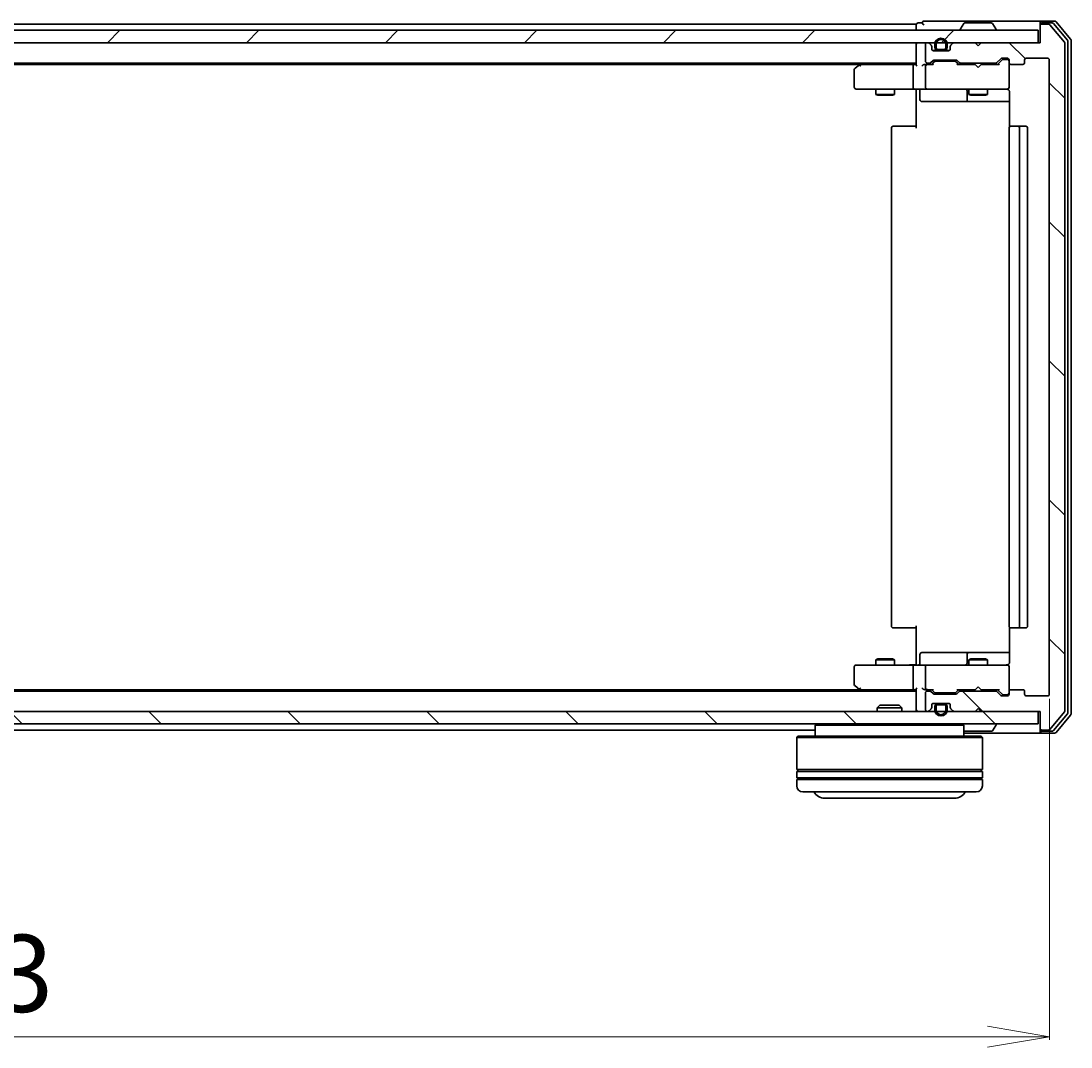
# Model space of a CAD drawing. Units: millimetres. Extents: x 7 to 6704, y 4 to 1409.
# Drawn here: x 1064 to 1233, y 200 to 366 of the extents above; entities that cross this region are included whole.
import ezdxf

# ---------------------------------------------------------------- set-up
doc = ezdxf.new("R2010")
doc.units = ezdxf.units.MM
doc.header["$LTSCALE"] = 0.5
doc.layers.get('Defpoints').update_dxf_attribs({"lineweight": 25})
for name, color, linetype, lineweight in [('Dimension (ISO)', 7, 'Continuous', 18), ('Hatch (ISO)', 1, 'Continuous', 18), ('Visible (ISO)', 7, 'Continuous', 35)]:
    doc.layers.add(name, color=color, linetype=linetype, lineweight=lineweight)
doc.styles.add('Note Text (TK)', font='MS PGothic.ttf')
doc.dimstyles.new('Default - Method 1b (TK)', dxfattribs={"dimscale": 0.5, "dimtxt": 2.5, "dimasz": 2.5, "dimexe": 1, "dimexo": 1.5, "dimgap": 1, "dimtad": 1, "dimdsep": 46, "dimtxsty": 'Note Text (TK)', "dimblk": 'OPEN', "dimcen": 0.09, "dimdle": 5, "dimclrd": 100, "dimclre": 100, "dimclrt": 7, "dimadec": 1, "dimazin": 1, "dimtfac": 1, "dimtmove": 0, "dimatfit": 3, "dimldrblk": 'OPEN', "dimfxl": 1, "dimtolj": 1, "dimlwd": -1, "dimlwe": -1, "dimarcsym": 0})
pattern_1 = [(45, (140.25, -36), (-11.22532, 11.22532), [])]
pattern_2 = [(135.0002, (140.25, -36), (-11.22528, -11.22536), [])]

# ---------------------------------------------------------------- blocks, each defined once
blk = doc.blocks.new('_Open')
at = {"color": 0, "linetype": 'ByBlock', "lineweight": -2}
for p, q in [((-1, 0.167), (0, 0)), ((-1, -0.167), (0, 0)), ((0, 0), (-1, 0))]:
    blk.add_line(p, q, dxfattribs=at)
blk = doc.blocks.new('*D39')
at = {"layer": 'Defpoints', "color": 0}
for p in [(876.85, 257.44), (1229.85, 257.44), (1229.85, 202.12)]:
    blk.add_point(p, dxfattribs=at)
at = {"layer": 'Dimension (ISO)', "color": 100}
for p, q in [((876.85, 256.69), (876.85, 201.62)), ((1229.85, 256.69), (1229.85, 201.62)), ((886.85, 202.12), (1219.85, 202.12))]:
    blk.add_line(p, q, dxfattribs=at)
at = {"layer": 'Dimension (ISO)', "color": 100, "xscale": 10, "yscale": 10, "zscale": 10, "rotation": 180}
blk.add_blockref('_Open', (876.85, 202.12), dxfattribs=at)
at = {"layer": 'Dimension (ISO)', "color": 100, "xscale": 10, "yscale": 10, "zscale": 10}
blk.add_blockref('_Open', (1229.85, 202.12), dxfattribs=at)
at = {"layer": 'Dimension (ISO)', "color": 7, "insert": (1040.68, 212.34), "char_height": 1.25, "attachment_point": 4, "style": 'Note Text (TK)'}
blk.add_mtext('\\A1;\\fMS PGothic|b0|i0;{\\H12.4500;353', dxfattribs=at)

msp = doc.modelspace()

# ---------------------------------------------------------------- hatches: boundary and pattern name
at = {"layer": 'Hatch (ISO)'}
h = msp.add_hatch(dxfattribs=at)
h.set_pattern_fill('ANSI31', color=256, scale=127, style=0)
h.set_pattern_definition(pattern_1)
h.paths.add_polyline_path([(878.6452, 364.6405), (878.6452, 362.6405), (1228.0452, 362.6405), (1228.0452, 364.6405)])
h = msp.add_hatch(dxfattribs=at)
h.set_pattern_fill('ANSI31', color=256, scale=127, angle=90.00021, style=0)
h.set_pattern_definition(pattern_2)
edge = h.paths.add_edge_path()
edge.add_ellipse((1228.6452, 365.3405), major_axis=(-0.3, 0), ratio=1, start_angle=270, end_angle=360)
edge.add_line((1228.3452, 365.3405), (1228.3452, 362.6405))
edge.add_line((1228.3452, 362.6405), (1218.8452, 362.6405))
edge.add_line((1218.8452, 362.6405), (1218.3452, 362.1405))
edge.add_line((1218.3452, 362.1405), (1217.8452, 362.6405))
edge.add_line((1217.8452, 362.6405), (1214.4695, 362.6405))
edge.add_ellipse((1214.4695, 362.3405), major_axis=(-0.3, 0), ratio=1, start_angle=270, end_angle=315)
edge.add_line((1214.2573, 362.5526), (1213.9331, 362.2283))
edge.add_ellipse((1214.1452, 362.0162), major_axis=(-0.2121, -0.2121), ratio=1, start_angle=270, end_angle=315)
edge.add_line((1213.8452, 362.0162), (1213.8452, 361.6405))
edge.add_ellipse((1213.5452, 361.6405), major_axis=(0, -0.3), ratio=1, start_angle=0, end_angle=90, ccw=False)
edge.add_line((1213.5452, 361.3405), (1211.1452, 361.3405))
edge.add_ellipse((1211.1452, 361.6405), major_axis=(-0.3, 0), ratio=1, start_angle=0, end_angle=90, ccw=False)
edge.add_line((1210.8452, 361.6405), (1210.8452, 362.0162))
edge.add_ellipse((1210.5452, 362.0162), major_axis=(0, 0.3), ratio=1, start_angle=270, end_angle=315)
edge.add_line((1210.7573, 362.2283), (1210.4331, 362.5526))
edge.add_ellipse((1210.2209, 362.3405), major_axis=(-0.2121, 0.2121), ratio=1, start_angle=270, end_angle=315)
edge.add_line((1210.2209, 362.6405), (1210.1452, 362.6405))
edge.add_ellipse((1210.1452, 362.3405), major_axis=(-0.3, 0), ratio=1, start_angle=270, end_angle=360)
edge.add_line((1209.8452, 362.3405), (1209.8452, 359.6405))
edge.add_ellipse((1210.1452, 359.6405), major_axis=(0, -0.3), ratio=1, start_angle=270, end_angle=360)
edge.add_line((1210.1452, 359.3405), (1210.5209, 359.3405))
edge.add_ellipse((1210.5209, 359.6405), major_axis=(0.3, 0), ratio=1, start_angle=270, end_angle=315)
edge.add_line((1210.7331, 359.4283), (1211.0573, 359.7526))
edge.add_ellipse((1211.2695, 359.5405), major_axis=(0.2121, 0.2121), ratio=1, start_angle=45, end_angle=90, ccw=False)
edge.add_line((1211.2695, 359.8405), (1214.7709, 359.8405))
edge.add_ellipse((1214.7709, 359.5405), major_axis=(0.3, 0), ratio=1, start_angle=45, end_angle=90, ccw=False)
edge.add_line((1214.9831, 359.7526), (1215.3073, 359.4283))
edge.add_ellipse((1215.5195, 359.6405), major_axis=(0.2121, -0.2121), ratio=1, start_angle=270, end_angle=315)
edge.add_line((1215.5195, 359.3405), (1221.1709, 359.3405))
edge.add_ellipse((1221.1709, 359.6405), major_axis=(0.3, 0), ratio=1, start_angle=270, end_angle=315)
edge.add_line((1221.3831, 359.4283), (1222.0073, 360.0526))
edge.add_ellipse((1222.2195, 359.8405), major_axis=(0.2121, 0.2121), ratio=1, start_angle=45, end_angle=90, ccw=False)
edge.add_line((1222.2195, 360.1405), (1223.0452, 360.1405))
edge.add_ellipse((1223.0452, 359.8405), major_axis=(0.3, 0), ratio=1, start_angle=0, end_angle=90, ccw=False)
edge.add_line((1223.3452, 359.8405), (1223.3452, 359.4405))
edge.add_ellipse((1223.6452, 359.4405), major_axis=(0, -0.3), ratio=1, start_angle=270, end_angle=360)
edge.add_line((1223.6452, 359.1405), (1225.5452, 359.1405))
edge.add_ellipse((1225.5452, 359.4405), major_axis=(0.3, 0), ratio=1, start_angle=270, end_angle=360)
edge.add_line((1225.8452, 359.4405), (1225.8452, 359.8405))
edge.add_ellipse((1226.1452, 359.8405), major_axis=(0, 0.3), ratio=1, start_angle=0, end_angle=90, ccw=False)
edge.add_line((1226.1452, 360.1405), (1229.5452, 360.1405))
edge.add_ellipse((1229.5452, 359.8405), major_axis=(0.3, 0), ratio=1, start_angle=0, end_angle=90, ccw=False)
edge.add_line((1229.8452, 359.8405), (1229.8452, 257.4405))
edge.add_ellipse((1229.5452, 257.4405), major_axis=(0, -0.3), ratio=1, start_angle=0, end_angle=90, ccw=False)
edge.add_line((1229.5452, 257.1405), (1226.1452, 257.1405))
edge.add_ellipse((1226.1452, 257.4405), major_axis=(-0.3, 0), ratio=1, start_angle=0, end_angle=90, ccw=False)
edge.add_line((1225.8452, 257.4405), (1225.8452, 257.8405))
edge.add_ellipse((1225.5452, 257.8405), major_axis=(0, 0.3), ratio=1, start_angle=270, end_angle=360)
edge.add_line((1225.5452, 258.1405), (1223.6452, 258.1405))
edge.add_ellipse((1223.6452, 257.8405), major_axis=(-0.3, 0), ratio=1, start_angle=270, end_angle=360)
edge.add_line((1223.3452, 257.8405), (1223.3452, 257.4405))
edge.add_ellipse((1223.0452, 257.4405), major_axis=(0, -0.3), ratio=1, start_angle=0, end_angle=90, ccw=False)
edge.add_line((1223.0452, 257.1405), (1222.2195, 257.1405))
edge.add_ellipse((1222.2195, 257.4405), major_axis=(-0.3, 0), ratio=1, start_angle=45, end_angle=90, ccw=False)
edge.add_line((1222.0073, 257.2283), (1221.3831, 257.8526))
edge.add_ellipse((1221.1709, 257.6405), major_axis=(-0.2121, 0.2121), ratio=1, start_angle=270, end_angle=315)
edge.add_line((1221.1709, 257.9405), (1215.5195, 257.9405))
edge.add_ellipse((1215.5195, 257.6405), major_axis=(-0.3, 0), ratio=1, start_angle=270, end_angle=315)
edge.add_line((1215.3073, 257.8526), (1214.9831, 257.5283))
edge.add_ellipse((1214.7709, 257.7405), major_axis=(-0.2121, -0.2121), ratio=1, start_angle=45, end_angle=90, ccw=False)
edge.add_line((1214.7709, 257.4405), (1211.2695, 257.4405))
edge.add_ellipse((1211.2695, 257.7405), major_axis=(-0.3, 0), ratio=1, start_angle=45, end_angle=90, ccw=False)
edge.add_line((1211.0573, 257.5283), (1210.7331, 257.8526))
edge.add_ellipse((1210.5209, 257.6405), major_axis=(-0.2121, 0.2121), ratio=1, start_angle=270, end_angle=315)
edge.add_line((1210.5209, 257.9405), (1210.1452, 257.9405))
edge.add_ellipse((1210.1452, 257.6405), major_axis=(-0.3, 0), ratio=1, start_angle=270, end_angle=360)
edge.add_line((1209.8452, 257.6405), (1209.8452, 254.9405))
edge.add_ellipse((1210.1452, 254.9405), major_axis=(0, -0.3), ratio=1, start_angle=270, end_angle=360)
edge.add_line((1210.1452, 254.6405), (1210.2209, 254.6405))
edge.add_ellipse((1210.2209, 254.9405), major_axis=(0.3, 0), ratio=1, start_angle=270, end_angle=315)
edge.add_line((1210.4331, 254.7283), (1210.7573, 255.0526))
edge.add_ellipse((1210.5452, 255.2647), major_axis=(0.2121, 0.2121), ratio=1, start_angle=270, end_angle=315)
edge.add_line((1210.8452, 255.2647), (1210.8452, 255.6405))
edge.add_ellipse((1211.1452, 255.6405), major_axis=(0, 0.3), ratio=1, start_angle=0, end_angle=90, ccw=False)
edge.add_line((1211.1452, 255.9405), (1213.5452, 255.9405))
edge.add_ellipse((1213.5452, 255.6405), major_axis=(0.3, 0), ratio=1, start_angle=0, end_angle=90, ccw=False)
edge.add_line((1213.8452, 255.6405), (1213.8452, 255.2647))
edge.add_ellipse((1214.1452, 255.2647), major_axis=(0, -0.3), ratio=1, start_angle=270, end_angle=315)
edge.add_line((1213.9331, 255.0526), (1214.2573, 254.7283))
edge.add_ellipse((1214.4695, 254.9405), major_axis=(0.2121, -0.2121), ratio=1, start_angle=270, end_angle=315)
edge.add_line((1214.4695, 254.6405), (1217.8452, 254.6405))
edge.add_line((1217.8452, 254.6405), (1218.3452, 255.1405))
edge.add_line((1218.3452, 255.1405), (1218.8452, 254.6405))
edge.add_line((1218.8452, 254.6405), (1228.3452, 254.6405))
edge.add_line((1228.3452, 254.6405), (1228.3452, 251.9405))
edge.add_ellipse((1228.6452, 251.9405), major_axis=(0, -0.3), ratio=1, start_angle=270, end_angle=360)
edge.add_line((1228.6452, 251.6405), (1229.7047, 251.6405))
edge.add_ellipse((1229.7047, 251.9405), major_axis=(0.3, 0), ratio=1, start_angle=270, end_angle=320.194429)
edge.add_line((1229.9351, 251.7484), (1232.2757, 254.557))
edge.add_ellipse((1232.0452, 254.7491), major_axis=(0.1921, 0.2305), ratio=1, start_angle=270, end_angle=309.805571)
edge.add_line((1232.3452, 254.7491), (1232.3452, 362.5318))
edge.add_ellipse((1232.0452, 362.5318), major_axis=(0, 0.3), ratio=1, start_angle=270, end_angle=309.805571)
edge.add_line((1232.2757, 362.7239), (1229.9351, 365.5325))
edge.add_ellipse((1229.7047, 365.3405), major_axis=(-0.1921, 0.2305), ratio=1, start_angle=270, end_angle=320.194429)
edge.add_line((1229.7047, 365.6405), (1228.6452, 365.6405))
h = msp.add_hatch(dxfattribs=at)
h.set_pattern_fill('ANSI31', color=256, scale=127, style=0)
h.set_pattern_definition(pattern_1)
edge = h.paths.add_edge_path()
edge.add_line((1211.3452, 362.3605), (1211.3452, 361.8605))
edge.add_ellipse((1211.8452, 361.8605), major_axis=(0, -0.5), ratio=1, start_angle=270, end_angle=360)
edge.add_line((1211.8452, 361.3605), (1212.8452, 361.3605))
edge.add_ellipse((1212.8452, 361.8605), major_axis=(0.5, 0), ratio=1, start_angle=270, end_angle=360)
edge.add_line((1213.3452, 361.8605), (1213.3452, 362.3605))
edge.add_ellipse((1212.3452, 362.3605), major_axis=(0, 1), ratio=1, start_angle=270, end_angle=450)
edge = h.paths.add_edge_path(flags=0)
edge.add_line((1213.1452, 362.3605), (1213.1452, 361.8605))
edge.add_ellipse((1212.8452, 361.8605), major_axis=(0, -0.3), ratio=1, start_angle=0, end_angle=90, ccw=False)
edge.add_line((1212.8452, 361.5605), (1211.8452, 361.5605))
edge.add_ellipse((1211.8452, 361.8605), major_axis=(-0.3, 0), ratio=1, start_angle=0, end_angle=90, ccw=False)
edge.add_line((1211.5452, 361.8605), (1211.5452, 362.3605))
edge.add_ellipse((1212.3452, 362.3605), major_axis=(0, 0.8), ratio=1, start_angle=270, end_angle=450, ccw=False)
h = msp.add_hatch(dxfattribs=at)
h.set_pattern_fill('ANSI31', color=256, scale=127, angle=14.999978, style=0)
h.set_pattern_definition([(60, (140.25, -36), (-13.74815, 7.9375), [])])
edge = h.paths.add_edge_path()
edge.add_line((1211.8452, 361.5605), (1212.8452, 361.5605))
edge.add_ellipse((1212.8452, 361.8605), major_axis=(0.3, 0), ratio=1, start_angle=270, end_angle=360)
edge.add_line((1213.1452, 361.8605), (1213.1452, 362.3605))
edge.add_ellipse((1212.3452, 362.3605), major_axis=(0, 0.8), ratio=1, start_angle=270, end_angle=450)
edge.add_line((1211.5452, 362.3605), (1211.5452, 361.8605))
edge.add_ellipse((1211.8452, 361.8605), major_axis=(0, -0.3), ratio=1, start_angle=270, end_angle=360)
h = msp.add_hatch(dxfattribs=at)
h.set_pattern_fill('ANSI31', color=256, scale=127, angle=90.00021, style=0)
h.set_pattern_definition(pattern_2)
h.paths.add_polyline_path([(878.6452, 254.6405), (878.6452, 252.6405), (1228.0452, 252.6405), (1228.0452, 254.6405)])

# ---------------------------------------------------------------- linework, layer by layer
at = {"layer": 'Visible (ISO)'}
for p, q in [((1228.0452, 364.6405), (878.6452, 364.6405)), ((1208.3452, 365.6405), (898.3452, 365.6405)), ((1208.3452, 365.6405), (1208.3452, 365.3405)), ((1208.3452, 365.3405), (1208.3452, 364.6405)), ((1209.3452, 365.8405), (1208.6452, 365.8405)), ((1213.3452, 366.1405), (1209.6452, 366.1405)), ((1228.6452, 366.1405), (1213.3452, 366.1405)), ((1215.4452, 364.7405), (1215.4452, 364.7812)), ((1216.036, 365.7494), (1215.4775, 364.8902)), ((1220.4867, 365.8405), (1216.2037, 365.8405)), ((1220.6543, 365.7494), (1221.2129, 364.8902)), ((1221.2452, 364.7405), (1221.2452, 364.7812)), ((1228.0452, 362.6405), (1228.0452, 364.6405)), ((1228.3452, 365.5405), (1228.3452, 365.8405)), ((1228.3452, 365.5405), (1228.3452, 365.3405)), ((1228.3452, 365.3405), (1228.3452, 362.6405)), ((1230.7047, 366.1405), (1228.6452, 366.1405)), ((1230.3038, 365.8405), (1228.6452, 365.8405)), ((1229.7047, 365.6405), (1228.6452, 365.6405)), ((1232.2757, 362.7239), (1229.9351, 365.5325)), ((1232.7757, 363.0429), (1230.5343, 365.7325)), ((1233.2757, 363.2239), (1230.9351, 366.0325)), ((1233.3452, 254.2491), (1233.3452, 363.0318)), ((878.6452, 362.6405), (1228.0452, 362.6405)), ((1208.3452, 362.6405), (1208.3452, 362.3405)), ((1208.3452, 362.3405), (1208.3452, 359.0526)), ((1209.8452, 362.3405), (1209.8452, 359.6405)), ((1210.2209, 362.6405), (1210.1452, 362.6405)), ((1210.7573, 362.2283), (1210.4331, 362.5526)), ((1210.8452, 361.6405), (1210.8452, 362.0162)), ((1211.0375, 361.3605), (1211.8452, 361.3605)), ((1213.5452, 361.3405), (1211.1452, 361.3405)), ((1211.3452, 362.3605), (1211.3452, 361.8605)), ((1211.5452, 361.8605), (1211.5452, 362.3605)), ((1211.5452, 362.3605), (1211.5452, 361.8605)), ((1212.8452, 361.5605), (1211.8452, 361.5605)), ((1211.8452, 361.5605), (1212.8452, 361.5605)), ((1211.8452, 361.3605), (1212.8452, 361.3605)), ((1212.7952, 361.3605), (1211.8952, 361.3605)), ((1211.8952, 361.3605), (1211.8952, 361.3405)), ((1211.8952, 361.3405), (1212.7952, 361.3405)), ((1212.7952, 361.3405), (1212.7952, 361.3605)), ((1212.8452, 361.3605), (1213.6529, 361.3605)), ((1213.1452, 362.3605), (1213.1452, 361.8605)), ((1213.1452, 361.8605), (1213.1452, 362.3605)), ((1213.3452, 361.8605), (1213.3452, 362.3605)), ((1213.8452, 362.0162), (1213.8452, 361.6405)), ((1214.2573, 362.5526), (1213.9331, 362.2283)), ((1217.8452, 362.6405), (1214.4695, 362.6405)), ((1218.3452, 362.1405), (1217.8452, 362.6405)), ((1218.8452, 362.6405), (1218.3452, 362.1405)), ((1228.3452, 362.6405), (1218.8452, 362.6405)), ((1232.3452, 254.7491), (1232.3452, 362.5318)), ((1232.8452, 254.4301), (1232.8452, 362.8508)), ((1210.7331, 359.4283), (1211.0573, 359.7526)), ((1210.8452, 359.1405), (1211.2573, 359.5526)), ((1211.2695, 359.8405), (1214.7709, 359.8405)), ((1211.6129, 359.6405), (1211.4695, 359.6405)), ((1214.4275, 359.6405), (1211.6129, 359.6405)), ((1214.5709, 359.6405), (1214.4275, 359.6405)), ((1214.7831, 359.5526), (1215.1952, 359.1405)), ((1214.9831, 359.7526), (1215.3073, 359.4283)), ((1221.3831, 359.4283), (1222.0073, 360.0526)), ((1221.4952, 359.1405), (1222.2073, 359.8526)), ((1222.2195, 360.1405), (1223.0452, 360.1405)), ((1222.556, 359.9405), (1222.4195, 359.9405)), ((1223.0452, 359.9405), (1222.556, 359.9405)), ((1223.3452, 359.8405), (1223.3452, 359.4405)), ((1225.8452, 359.4405), (1225.8452, 359.8405)), ((1226.1452, 360.1405), (1229.5452, 360.1405)), ((1229.8452, 359.8405), (1229.8452, 257.4405)), ((898.3452, 359.3405), (1208.3452, 359.3405)), ((907.4119, 359.1405), (1199.2785, 359.1405)), ((1198.3452, 358.2905), (1198.3452, 355.4405)), ((1199.1985, 359.0805), (1198.4652, 358.5305)), ((1199.5452, 359.3405), (1199.1985, 359.0805)), ((1199.4086, 358.8405), (1199.253, 358.9961)), ((1207.9695, 359.1405), (1199.3785, 359.1405)), ((1207.8452, 358.8405), (1207.8452, 355.4405)), ((1208.3452, 359.1405), (1207.9695, 359.1405)), ((1210.1452, 359.1405), (1209.7695, 359.1405)), ((1209.8452, 358.8405), (1209.8452, 355.4405)), ((1210.1452, 359.3405), (1210.5209, 359.3405)), ((1211.0213, 359.1405), (1210.1452, 359.1405)), ((1217.8452, 359.1405), (1215.0191, 359.1405)), ((1215.5195, 359.3405), (1221.1709, 359.3405)), ((1216.8452, 359.3405), (1216.8452, 359.1405)), ((1217.9052, 359.0805), (1217.8452, 359.1405)), ((1218.3452, 358.6405), (1217.9052, 359.0805)), ((1218.3452, 358.6405), (1218.7852, 359.0805)), ((1218.8452, 359.1405), (1218.7852, 359.0805)), ((1221.6713, 359.1405), (1218.8452, 359.1405)), ((1219.8452, 359.3405), (1219.8452, 359.1405)), ((1223.3452, 355.4405), (1223.3452, 359.4405)), ((1223.6452, 359.1405), (1225.5452, 359.1405)), ((1198.6452, 355.1405), (1199.4086, 355.1405)), ((1199.4086, 355.1405), (1207.9695, 355.1405)), ((1201.8452, 355.1405), (1201.8452, 354.2905)), ((1204.8452, 355.1405), (1204.8452, 354.2905)), ((1210.1452, 355.1405), (1207.9695, 355.1405)), ((1208.3452, 354.9154), (1208.3452, 355.1327)), ((1208.3452, 354.9154), (1208.3452, 354.6405)), ((1208.3452, 348.8405), (1208.3452, 354.6405)), ((1208.9465, 354.8405), (1208.9465, 353.4405)), ((1210.1452, 355.1405), (1210.9634, 355.1405)), ((1210.9634, 355.1405), (1222.1598, 355.1405)), ((1216.5507, 354.8405), (1216.5507, 353.4405)), ((1216.8452, 355.1405), (1216.8452, 354.2905)), ((1219.8452, 355.1405), (1219.8452, 354.2905)), ((1222.1598, 355.1405), (1223.0452, 355.1405)), ((1223.3452, 355.4171), (1223.3452, 355.4405)), ((1223.435, 354.6405), (1223.435, 349.0545)), ((1201.8452, 354.2905), (1204.8452, 354.2905)), ((1202.1519, 354.1371), (1201.8452, 354.2905)), ((1204.5385, 354.1371), (1202.1519, 354.1371)), ((1204.5385, 354.1371), (1204.8452, 354.2905)), ((1209.2465, 353.1405), (1213.1761, 353.1405)), ((1213.1761, 353.1405), (1216.8507, 353.1405)), ((1216.8452, 354.2905), (1219.8452, 354.2905)), ((1217.1519, 354.1371), (1216.8452, 354.2905)), ((1216.8507, 353.1405), (1217.0222, 353.1405)), ((1217.0222, 353.1405), (1223.435, 353.1405)), ((1219.5385, 354.1371), (1217.1519, 354.1371)), ((1219.5385, 354.1371), (1219.8452, 354.2905)), ((1204.3452, 348.8405), (1204.3452, 268.4405)), ((1204.6452, 349.1405), (1204.7038, 349.1405)), ((1205.4109, 349.1405), (1204.7038, 349.1405)), ((1205.4109, 349.1405), (1205.5523, 349.1405)), ((1207.931, 349.1405), (1205.5523, 349.1405)), ((1207.931, 349.1405), (1208.3452, 349.1405)), ((1223.3452, 348.8405), (1223.3452, 268.4405)), ((1223.6452, 349.1405), (1223.7038, 349.1405)), ((1224.4109, 349.1405), (1223.7038, 349.1405)), ((1224.4109, 349.1405), (1224.5523, 349.1405)), ((1224.7452, 349.1405), (1224.5523, 349.1405)), ((1226.0452, 349.1405), (1224.7452, 349.1405)), ((1225.0452, 268.4405), (1225.0452, 348.8405)), ((1226.3452, 268.4405), (1226.3452, 348.8405)), ((1204.7038, 268.1405), (1204.6452, 268.1405)), ((1204.7038, 268.1405), (1205.4109, 268.1405)), ((1205.5523, 268.1405), (1205.4109, 268.1405)), ((1205.5523, 268.1405), (1207.931, 268.1405)), ((1208.3452, 268.1405), (1207.931, 268.1405)), ((1208.3452, 262.6405), (1208.3452, 268.4405)), ((1223.435, 268.2264), (1223.435, 262.6405)), ((1223.7038, 268.1405), (1223.6452, 268.1405)), ((1223.7038, 268.1405), (1224.4109, 268.1405)), ((1224.5523, 268.1405), (1224.4109, 268.1405)), ((1224.5523, 268.1405), (1224.7452, 268.1405)), ((1224.7452, 268.1405), (1226.0452, 268.1405)), ((1202.1519, 263.1438), (1201.8452, 262.9905)), ((1204.8452, 262.9905), (1201.8452, 262.9905)), ((1201.8452, 262.1405), (1201.8452, 262.9905)), ((1202.1519, 263.1438), (1204.5385, 263.1438)), ((1204.5385, 263.1438), (1204.8452, 262.9905)), ((1204.8452, 262.1405), (1204.8452, 262.9905)), ((1208.9465, 262.4405), (1208.9465, 263.8405)), ((1213.1761, 264.1405), (1209.2465, 264.1405)), ((1216.8507, 264.1405), (1213.1761, 264.1405)), ((1216.5507, 263.8405), (1216.5507, 262.4405)), ((1217.1519, 263.1438), (1216.8452, 262.9905)), ((1219.8452, 262.9905), (1216.8452, 262.9905)), ((1216.8452, 262.1405), (1216.8452, 262.9905)), ((1217.0222, 264.1405), (1216.8507, 264.1405)), ((1223.435, 264.1405), (1217.0222, 264.1405)), ((1217.1519, 263.1438), (1219.5385, 263.1438)), ((1219.5385, 263.1438), (1219.8452, 262.9905)), ((1219.8452, 262.1405), (1219.8452, 262.9905)), ((1198.3452, 261.8405), (1198.3452, 258.9905)), ((1199.4086, 262.1405), (1198.6452, 262.1405)), ((1207.9695, 262.1405), (1199.4086, 262.1405)), ((1207.8452, 261.8405), (1207.8452, 258.4405)), ((1207.9695, 262.1405), (1210.1452, 262.1405)), ((1208.3452, 262.6405), (1208.3452, 262.3655)), ((1208.3452, 262.1482), (1208.3452, 262.3655)), ((1209.8452, 261.8405), (1209.8452, 258.4405)), ((1210.9634, 262.1405), (1210.1452, 262.1405)), ((1222.1598, 262.1405), (1210.9634, 262.1405)), ((1223.0452, 262.1405), (1222.1598, 262.1405)), ((1223.3452, 261.8405), (1223.3452, 261.8638)), ((1223.3452, 257.8405), (1223.3452, 261.8405)), ((1208.3452, 257.9405), (898.3452, 257.9405)), ((1199.2785, 258.1405), (907.4119, 258.1405)), ((1198.4652, 258.7505), (1199.1985, 258.2005)), ((1199.1985, 258.2005), (1199.5452, 257.9405)), ((1199.4086, 258.4405), (1199.253, 258.2848)), ((1199.3785, 258.1405), (1207.9695, 258.1405)), ((1207.9695, 258.1405), (1208.3452, 258.1405)), ((1208.3452, 258.2283), (1208.3452, 254.9405)), ((1209.7695, 258.1405), (1210.1452, 258.1405)), ((1210.1452, 258.1405), (1211.0213, 258.1405)), ((1210.5209, 257.9405), (1210.1452, 257.9405)), ((1211.0573, 257.5283), (1210.7331, 257.8526)), ((1211.2573, 257.7283), (1210.8452, 258.1405)), ((1214.7831, 257.7283), (1215.1952, 258.1405)), ((1215.3073, 257.8526), (1214.9831, 257.5283)), ((1215.0191, 258.1405), (1217.8452, 258.1405)), ((1221.1709, 257.9405), (1215.5195, 257.9405)), ((1216.8452, 257.9405), (1216.8452, 258.1405)), ((1217.8452, 258.1405), (1217.9052, 258.2005)), ((1218.3452, 258.6405), (1217.9052, 258.2005)), ((1218.3452, 258.6405), (1218.7852, 258.2005)), ((1218.7852, 258.2005), (1218.8452, 258.1405)), ((1218.8452, 258.1405), (1221.6713, 258.1405)), ((1219.8452, 257.9405), (1219.8452, 258.1405)), ((1222.0073, 257.2283), (1221.3831, 257.8526)), ((1221.4952, 258.1405), (1222.2073, 257.4283)), ((1223.3452, 257.8405), (1223.3452, 257.4405)), ((1225.5452, 258.1405), (1223.6452, 258.1405)), ((1225.8452, 257.4405), (1225.8452, 257.8405)), ((1209.8452, 257.6405), (1209.8452, 254.9405)), ((1214.7709, 257.4405), (1211.2695, 257.4405)), ((1211.4695, 257.6405), (1211.6129, 257.6405)), ((1211.6129, 257.6405), (1214.4275, 257.6405)), ((1214.4275, 257.6405), (1214.5709, 257.6405)), ((1223.0452, 257.1405), (1222.2195, 257.1405)), ((1222.4195, 257.3405), (1222.556, 257.3405)), ((1222.556, 257.3405), (1223.0452, 257.3405)), ((1229.5452, 257.1405), (1226.1452, 257.1405)), ((1228.0452, 254.6405), (878.6452, 254.6405)), ((1202.4746, 255.6405), (1202.0452, 255.2109)), ((1206.0452, 255.2109), (1202.0452, 255.2109)), ((1202.0452, 254.6405), (1202.0452, 255.2109)), ((1202.4746, 255.6405), (1205.6158, 255.6405)), ((1205.6158, 255.6405), (1206.0452, 255.2109)), ((1206.0452, 254.6405), (1206.0452, 255.2109)), ((1208.3452, 254.9405), (1208.3452, 254.6405)), ((1210.1452, 254.6405), (1210.2209, 254.6405)), ((1210.4331, 254.7283), (1210.7573, 255.0526)), ((1210.8452, 255.2647), (1210.8452, 255.6405)), ((1211.0375, 255.9205), (1211.8452, 255.9205)), ((1211.1452, 255.9405), (1213.5452, 255.9405)), ((1211.3452, 255.4205), (1211.3452, 254.9205)), ((1211.5452, 254.9205), (1211.5452, 255.4205)), ((1211.5452, 255.4205), (1211.5452, 254.9205)), ((1212.8452, 255.9205), (1211.8452, 255.9205)), ((1211.8452, 255.7205), (1212.8452, 255.7205)), ((1212.8452, 255.7205), (1211.8452, 255.7205)), ((1212.7952, 255.9405), (1211.8952, 255.9405)), ((1211.8952, 255.9405), (1211.8952, 255.9205)), ((1211.8952, 255.9205), (1212.7952, 255.9205)), ((1212.7952, 255.9205), (1212.7952, 255.9405)), ((1212.8452, 255.9205), (1213.6529, 255.9205)), ((1213.1452, 255.4205), (1213.1452, 254.9205)), ((1213.1452, 254.9205), (1213.1452, 255.4205)), ((1213.3452, 254.9205), (1213.3452, 255.4205)), ((1213.8452, 255.6405), (1213.8452, 255.2647)), ((1213.9331, 255.0526), (1214.2573, 254.7283)), ((1214.4695, 254.6405), (1217.8452, 254.6405)), ((1217.8452, 254.6405), (1218.3452, 255.1405)), ((1218.3452, 255.1405), (1218.8452, 254.6405)), ((1218.8452, 254.6405), (1228.3452, 254.6405)), ((1228.0452, 252.6405), (1228.0452, 254.6405)), ((1228.3452, 254.6405), (1228.3452, 251.9405)), ((1229.9351, 251.7484), (1232.2757, 254.557)), ((1230.5343, 251.5484), (1232.7757, 254.238)), ((1230.9351, 251.2484), (1233.2757, 254.057)), ((878.6452, 252.6405), (1228.0452, 252.6405)), ((914.6452, 251.6405), (1192.0452, 251.6405)), ((1192.2452, 252.6405), (1192.0452, 252.4405)), ((1216.0452, 252.4405), (1192.0452, 252.4405)), ((1192.0452, 252.4405), (1192.0452, 250.6405)), ((1215.8452, 252.6405), (1216.0452, 252.4405)), ((1216.0452, 252.4405), (1216.0452, 250.6405)), ((1216.0452, 251.1405), (1228.6452, 251.1405)), ((1216.2037, 251.4405), (1220.4867, 251.4405)), ((1220.6543, 251.5315), (1221.2129, 252.3907)), ((1221.2452, 252.5405), (1221.2452, 252.4997)), ((1228.3452, 251.9405), (1228.3452, 251.7405)), ((1228.3452, 251.4405), (1228.3452, 251.7405)), ((1228.6452, 251.6405), (1229.7047, 251.6405)), ((1228.6452, 251.4405), (1230.3038, 251.4405)), ((1228.6452, 251.1405), (1230.7047, 251.1405)), ((1189.2452, 250.6405), (1189.0452, 250.4405)), ((1219.0452, 250.4405), (1189.0452, 250.4405)), ((1189.0452, 250.4405), (1189.0452, 245.2405)), ((1189.2452, 250.6405), (1218.8452, 250.6405)), ((1218.8452, 250.6405), (1219.0452, 250.4405)), ((1219.0452, 250.4405), (1219.0452, 245.2405)), ((1219.0452, 245.2405), (1189.0452, 245.2405)), ((1189.0452, 244.9405), (1219.0452, 244.9405)), ((1189.0452, 244.9405), (1189.0452, 243.9405)), ((1189.2452, 244.9405), (1189.2452, 245.2405)), ((1218.8452, 244.9405), (1218.8452, 245.2405)), ((1219.0452, 244.9405), (1219.0452, 243.9405)), ((1219.0452, 243.9405), (1189.0452, 243.9405)), ((1189.0452, 243.6405), (1219.0452, 243.6405)), ((1189.0452, 243.6405), (1189.0452, 242.6405)), ((1189.2452, 243.6405), (1189.2452, 243.9405)), ((1218.8452, 243.6405), (1218.8452, 243.9405)), ((1219.0452, 243.6405), (1219.0452, 242.6405)), ((1218.0452, 241.6405), (1190.0452, 241.6405)), ((1193.5452, 240.6405), (1214.5452, 240.6405))]:
    msp.add_line(p, q, dxfattribs=at)
for centre, radius, start, end in [((1208.6452, 365.5405), 0.3, 90, 180), ((1209.6452, 365.8405), 0.3, 90, 180), ((1209.6452, 365.8405), 0.3, 180, 270), ((1215.6452, 364.7812), 0.2, 146.976132, 180), ((1215.5452, 364.7405), 0.1, 180, 270), ((1216.2037, 365.6405), 0.2, 90, 146.976132), ((1220.4867, 365.6405), 0.2, 33.023868, 90), ((1221.1452, 364.7405), 0.1, 270, 0), ((1221.0452, 364.7812), 0.2, 0, 33.023868), ((1228.6452, 365.8405), 0.3, 90, 180), ((1228.6452, 365.5405), 0.3, 90, 180), ((1228.6452, 365.3405), 0.3, 90, 180), ((1229.7047, 365.3405), 0.3, 39.805571, 90), ((1230.3038, 365.5405), 0.3, 39.805571, 90), ((1230.7047, 365.8405), 0.3, 39.805571, 90), ((1212.3452, 362.3605), 1, 0, 180), ((1212.3452, 362.3605), 0.8, 0, 180), ((1212.3452, 362.3605), 0.8, 0, 180), ((1232.5452, 362.8508), 0.3, 0, 39.805571), ((1233.0452, 363.0318), 0.3, 0, 39.805571), ((1208.6452, 362.3405), 0.3, 90, 180), ((1210.1452, 362.3405), 0.3, 90, 180), ((1210.2209, 362.3405), 0.3, 45, 90), ((1210.5452, 362.0162), 0.3, 0, 45), ((1211.1452, 361.6405), 0.3, 180, 270), ((1211.8452, 361.8605), 0.5, 180, 270), ((1211.8452, 361.8605), 0.3, 180, 270), ((1211.8452, 361.8605), 0.3, 180, 270), ((1212.8452, 361.8605), 0.3, 270, 0), ((1212.8452, 361.8605), 0.5, 270, 0), ((1212.8452, 361.8605), 0.3, 270, 0), ((1213.5452, 361.6405), 0.3, 270, 0), ((1214.1452, 362.0162), 0.3, 135, 180), ((1214.4695, 362.3405), 0.3, 90, 135), ((1232.0452, 362.5318), 0.3, 0, 39.805571), ((1210.1452, 359.6405), 0.3, 180, 270), ((1211.2695, 359.5405), 0.3, 90, 135), ((1214.7709, 359.5405), 0.3, 45, 90), ((1222.2195, 359.8405), 0.3, 90, 135), ((1223.0452, 359.8405), 0.3, 0, 90), ((1223.0452, 359.6405), 0.3, 0, 90), ((1226.1452, 359.8405), 0.3, 90, 180), ((1229.5452, 359.8405), 0.3, 0, 90), ((1198.6452, 358.2905), 0.3, 126.869898, 180), ((1199.3785, 358.8405), 0.3, 113.437984, 126.869898), ((1199.3785, 358.8405), 0.3, 90, 113.437984), ((1210.1452, 358.8405), 0.3, 148.755545, 180), ((1210.1452, 358.8405), 0.3, 90, 113.437996), ((1210.5209, 359.6405), 0.3, 270, 315), ((1215.5195, 359.6405), 0.3, 225, 270), ((1221.1709, 359.6405), 0.3, 270, 315), ((1223.6452, 359.4405), 0.3, 180, 270), ((1225.5452, 359.4405), 0.3, 270, 0), ((1198.6452, 355.4405), 0.3, 180, 270), ((1208.6465, 354.8405), 0.3, 0, 90), ((1210.1452, 355.4405), 0.3, 180, 270), ((1216.2507, 354.8405), 0.3, 0, 90), ((1222.8452, 354.6405), 0.5, 75.522488, 90), ((1223.0452, 355.415), 0.3, 255.522488, 0), ((1223.0452, 355.4405), 0.3, 270, 0), ((1209.2465, 353.4405), 0.3, 180, 270), ((1216.8507, 353.4405), 0.3, 180, 270), ((1204.6452, 348.8405), 0.3, 90, 180), ((1223.6452, 348.8405), 0.3, 90, 180), ((1224.7452, 348.8405), 0.3, 0, 90), ((1226.0452, 348.8405), 0.3, 0, 90), ((1204.6452, 268.4405), 0.3, 180, 270), ((1223.6452, 268.4405), 0.3, 180, 270), ((1224.7452, 268.4405), 0.3, 270, 0), ((1226.0452, 268.4405), 0.3, 270, 0), ((1209.2465, 263.8405), 0.3, 90, 180), ((1216.8507, 263.8405), 0.3, 90, 180), ((1198.6452, 261.8405), 0.3, 90, 180), ((1208.6465, 262.4405), 0.3, 270, 0), ((1210.1452, 261.8405), 0.3, 90, 180), ((1216.2507, 262.4405), 0.3, 270, 0), ((1222.8452, 262.6405), 0.5, 270, 284.477512), ((1223.0452, 261.8659), 0.3, 0, 104.477512), ((1223.0452, 261.8405), 0.3, 0, 90), ((1198.6452, 258.9905), 0.3, 180, 233.130102), ((1199.3785, 258.4405), 0.3, 233.130102, 246.562021), ((1199.3785, 258.4405), 0.3, 246.562004, 270), ((1210.1452, 258.4405), 0.3, 180, 211.244455), ((1210.1452, 257.6405), 0.3, 90, 180), ((1210.1452, 258.4405), 0.3, 246.562016, 270), ((1210.5209, 257.6405), 0.3, 45, 90), ((1215.5195, 257.6405), 0.3, 90, 135), ((1221.1709, 257.6405), 0.3, 45, 90), ((1223.6452, 257.8405), 0.3, 90, 180), ((1225.5452, 257.8405), 0.3, 0, 90), ((1211.2695, 257.7405), 0.3, 225, 270), ((1214.7709, 257.7405), 0.3, 270, 315), ((1222.2195, 257.4405), 0.3, 225, 270), ((1223.0452, 257.6405), 0.3, 270, 0), ((1223.0452, 257.4405), 0.3, 270, 0), ((1226.1452, 257.4405), 0.3, 180, 270), ((1229.5452, 257.4405), 0.3, 270, 0), ((1208.6452, 254.9405), 0.3, 180, 270), ((1210.1452, 254.9405), 0.3, 180, 270), ((1210.2209, 254.9405), 0.3, 270, 315), ((1210.5452, 255.2647), 0.3, 315, 0), ((1211.1452, 255.6405), 0.3, 90, 180), ((1211.8452, 255.4205), 0.5, 90, 180), ((1212.3452, 254.9205), 1, 180, 0), ((1211.8452, 255.4205), 0.3, 90, 180), ((1211.8452, 255.4205), 0.3, 90, 180), ((1212.3452, 254.9205), 0.8, 180, 0), ((1212.3452, 254.9205), 0.8, 180, 0), ((1212.8452, 255.4205), 0.5, 0, 90), ((1212.8452, 255.4205), 0.3, 0, 90), ((1212.8452, 255.4205), 0.3, 0, 90), ((1213.5452, 255.6405), 0.3, 0, 90), ((1214.1452, 255.2647), 0.3, 180, 225), ((1214.4695, 254.9405), 0.3, 225, 270), ((1232.0452, 254.7491), 0.3, 320.194429, 0), ((1232.5452, 254.4301), 0.3, 320.194429, 0), ((1233.0452, 254.2491), 0.3, 320.194429, 0), ((1216.2037, 251.6405), 0.2, 217.56276, 270), ((1220.4867, 251.6405), 0.2, 270, 326.976132), ((1221.1452, 252.5405), 0.1, 0, 90), ((1221.0452, 252.4997), 0.2, 326.976132, 0), ((1228.6452, 251.9405), 0.3, 180, 270), ((1228.6452, 251.7405), 0.3, 180, 270), ((1228.6452, 251.4405), 0.3, 180, 270), ((1229.7047, 251.9405), 0.3, 270, 320.194429), ((1230.3038, 251.7405), 0.3, 270, 320.194429), ((1230.7047, 251.4405), 0.3, 270, 320.194429), ((1190.0452, 242.6405), 1, 180, 270), ((1218.0452, 242.6405), 1, 270, 0), ((1193.5452, 242.6405), 2, 210, 270), ((1214.5452, 242.6405), 2, 270, 330)]:
    msp.add_arc(centre, radius, start, end, dxfattribs=at)
for centre, major_axis, ratio, start_param, end_param in [((1211.4695, 359.3405), (-0.3, 0), 0.99985076, 4.71238898, 5.49786177), ((1214.5709, 359.3405), (0.3, 0), 0.99985076, 0.78532354, 1.57079633), ((1222.4195, 359.6405), (-0.3, 0), 0.99985076, 4.71238898, 5.49786177), ((1199.4086, 358.863), (0.2411, 0.4823), 0.37002441, 1.47901306, 1.75373989), ((1207.9695, 358.8405), (0, -0.3), 0.41421356, 3.14159265, 4.71238898), ((1208.6452, 358.8405), (-0.2772, 0.2772), 0.41421356, 0.39269908, 1.17809725), ((1209.4695, 358.8405), (-0.2772, -0.2772), 0.41421356, 4.3196899, 5.10508806), ((1209.7695, 358.8405), (-0.4243, 0), 0.70710678, 4.71238898, 5.49778714), ((1210.1452, 358.863), (-0.2515, 0.483), 0.33843751, 1.12161563, 1.39634246), ((1210.1774, 358.8405), (-0.6487, 0.2044), 0.33843751, 4.81863915, 5.05307036), ((1211.1244, 358.8405), (0.1246, -0.2958), 0.40041045, 2.33106693, 2.97456804), ((1214.916, 358.8405), (-0.1246, -0.2958), 0.40041045, 3.30861727, 3.95211838), ((1221.7744, 358.8405), (0.1246, -0.2958), 0.40041045, 2.33106693, 2.97456804), ((1207.9695, 355.4405), (0, -0.3), 0.41421356, 4.71238898, 6.28318531), ((1207.9695, 261.8405), (0, -0.3), 0.41421356, 3.14159265, 4.71238898), ((1199.4086, 258.4179), (0.2411, -0.4823), 0.37002441, 4.52944541, 4.80417225), ((1207.9695, 258.4405), (0, -0.3), 0.41421356, 4.71238898, 6.28318531), ((1208.6452, 258.4405), (-0.2772, -0.2772), 0.41421356, 5.10508806, 5.89048623), ((1209.4695, 258.4405), (-0.2772, 0.2772), 0.41421356, 1.17809725, 1.96349541), ((1209.7695, 258.4405), (-0.4243, 0), 0.70710678, 0.78539816, 1.57079633), ((1210.1452, 258.4179), (-0.2515, -0.483), 0.33843751, 4.88684285, 5.16156968), ((1210.1774, 258.4405), (-0.6487, -0.2044), 0.33843751, 1.23011504, 1.46454615), ((1211.1244, 258.4405), (0.1246, 0.2958), 0.40041045, 3.30861727, 3.95211838), ((1214.916, 258.4405), (-0.1246, 0.2958), 0.40041045, 2.33106693, 2.97456804), ((1221.7744, 258.4405), (0.1246, 0.2958), 0.40041045, 3.30861727, 3.95211838), ((1211.4695, 257.9405), (-0.3, 0), 0.99985076, 0.78532354, 1.57079633), ((1214.5709, 257.9405), (0.3, 0), 0.99985076, 4.71238898, 5.49786177), ((1222.4195, 257.6405), (-0.3, 0), 0.99985076, 0.78532354, 1.57079633)]:
    msp.add_ellipse(centre, major_axis=major_axis, ratio=ratio, start_param=start_param, end_param=end_param, dxfattribs=at)
for points, knots in [([(1199.2592, 359.1157), (1199.2582, 359.1133), (1199.2573, 359.1107), (1199.2521, 359.0935), (1199.2496, 359.0741), (1199.2491, 359.0369), (1199.2504, 359.0161), (1199.253, 358.9961)], [0.3810312192, 0.3810312192, 0.3810312192, 0.3810312192, 0.382741903, 0.382741903, 0.3917616542, 0.3917616542, 0.3985536381, 0.3985536381, 0.3985536381, 0.3985536381]), ([(1210.0259, 359.1157), (1210.0196, 359.113), (1210.0135, 359.1101), (1209.981, 359.0933), (1209.9519, 359.0718), (1209.9157, 359.0349), (1209.9004, 359.0153), (1209.8887, 358.9961)], [0.250886766, 0.250886766, 0.250886766, 0.250886766, 0.2528779694, 0.2528779694, 0.2619584182, 0.2619584182, 0.268388032, 0.268388032, 0.268388032, 0.268388032]), ([(1207.1826, 355.1405), (1207.252, 355.1405), (1207.3239, 355.1379), (1207.4722, 355.131), (1207.5488, 355.1266), (1207.7058, 355.1192), (1207.7862, 355.1164), (1207.9481, 355.1145), (1208.0295, 355.1154), (1208.1898, 355.1205), (1208.2686, 355.1245), (1208.3452, 355.1285)], [0, 0, 0, 0, 0.022954349, 0.022954349, 0.045908698, 0.045908698, 0.068863048, 0.068863048, 0.091817397, 0.091817397, 0.114771746, 0.114771746, 0.114771746, 0.114771746]), ([(1223.0658, 355.1157), (1223.0801, 355.1113), (1223.0939, 355.1064), (1223.1675, 355.0769), (1223.2335, 355.0348), (1223.3031, 354.9683), (1223.3256, 354.9429), (1223.3452, 354.9154)], [0.0906267725, 0.0906267725, 0.0906267725, 0.0906267725, 0.0948543073, 0.0948543073, 0.1144259318, 0.1144259318, 0.1237212871, 0.1237212871, 0.1237212871, 0.1237212871]), ([(1223.435, 354.6405), (1223.435, 354.7007), (1223.4198, 354.7714), (1223.3828, 354.856), (1223.3655, 354.8869), (1223.3452, 354.9154)], [0.1514440253, 0.1514440253, 0.1514440253, 0.1514440253, 0.1695183242, 0.1695183242, 0.1791667634, 0.1791667634, 0.1791667634, 0.1791667634]), ([(1207.1826, 262.1405), (1207.252, 262.1405), (1207.3239, 262.143), (1207.4722, 262.1499), (1207.5488, 262.1543), (1207.7058, 262.1617), (1207.7862, 262.1645), (1207.9481, 262.1664), (1208.0295, 262.1655), (1208.1898, 262.1604), (1208.2686, 262.1564), (1208.3452, 262.1524)], [0, 0, 0, 0, 0.022954349, 0.022954349, 0.045908698, 0.045908698, 0.068863048, 0.068863048, 0.091817397, 0.091817397, 0.114771746, 0.114771746, 0.114771746, 0.114771746]), ([(1223.3452, 262.3655), (1223.3256, 262.338), (1223.3031, 262.3126), (1223.2335, 262.2461), (1223.1675, 262.204), (1223.0939, 262.1745), (1223.0801, 262.1696), (1223.0658, 262.1652)], [-0.1237212871, -0.1237212871, -0.1237212871, -0.1237212871, -0.1144259318, -0.1144259318, -0.0948543073, -0.0948543073, -0.0906267725, -0.0906267725, -0.0906267725, -0.0906267725]), ([(1223.3452, 262.3655), (1223.3655, 262.394), (1223.3828, 262.4249), (1223.4198, 262.5095), (1223.435, 262.5802), (1223.435, 262.6405)], [0.1237212871, 0.1237212871, 0.1237212871, 0.1237212871, 0.1333697264, 0.1333697264, 0.1514440253, 0.1514440253, 0.1514440253, 0.1514440253]), ([(1199.2592, 258.1652), (1199.2581, 258.1679), (1199.2571, 258.1708), (1199.2522, 258.1876), (1199.2494, 258.2091), (1199.2493, 258.246), (1199.2505, 258.2656), (1199.253, 258.2848)], [0.250886766, 0.250886766, 0.250886766, 0.250886766, 0.2528779694, 0.2528779694, 0.2619584182, 0.2619584182, 0.268388032, 0.268388032, 0.268388032, 0.268388032]), ([(1210.0259, 258.1652), (1210.0203, 258.1676), (1210.0148, 258.1702), (1209.9809, 258.1874), (1209.9547, 258.2068), (1209.9174, 258.244), (1209.9009, 258.2648), (1209.8887, 258.2848)], [0.3810312192, 0.3810312192, 0.3810312192, 0.3810312192, 0.382741903, 0.382741903, 0.3917616542, 0.3917616542, 0.3985536381, 0.3985536381, 0.3985536381, 0.3985536381])]:
    msp.add_open_spline(points, degree=3, knots=knots, dxfattribs=at)

# ---------------------------------------------------------------- dimensions: what is measured, and where the dimension line sits
at = {"layer": 'Dimension (ISO)', "color": 100}
dim = msp.add_linear_dim(base=(1229.8452, 202.1194), p1=(876.8452, 257.4405), p2=(1229.8452, 257.4405), text='\\fMS PGothic|b0|i0;{\\H12.4500;<>', dimstyle='Default - Method 1b (TK)', override={"dimasz": 20, "dimgap": 8, "dimdec": 0, "dimtol": 0, "dimlim": 0, "dimtp": 0, "dimtm": 0, "dimtdec": 0, "dimtofl": 0, "dimatfit": 1}, dxfattribs=at)
dim.commit()
dim.dimension.update_dxf_attribs({"geometry": '*D39', "text_midpoint": (1053.3452, 202.1194), "dimtype": 160})

doc.saveas('drawing.dxf')
